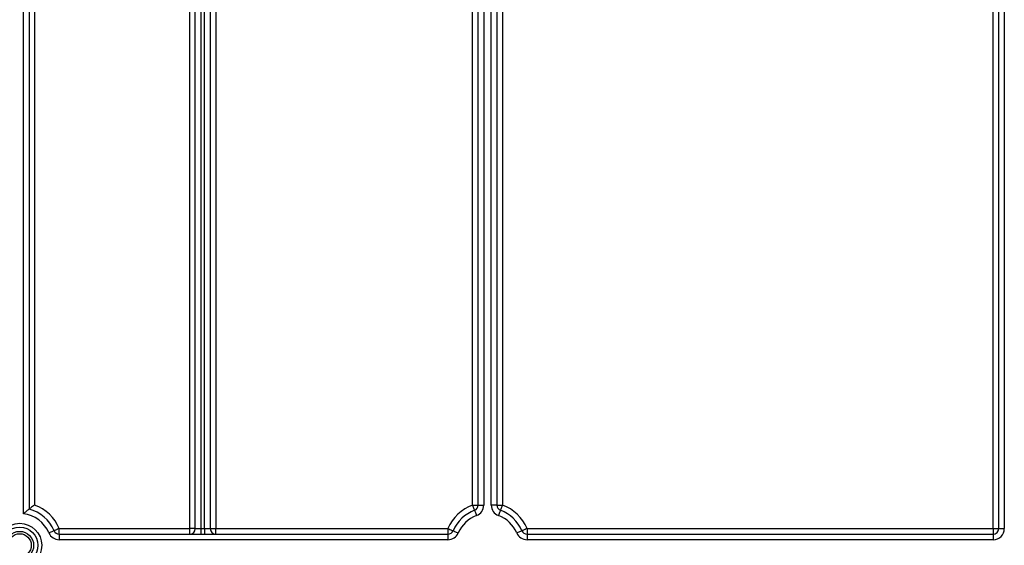
# Model space of a CAD drawing. Units: millimetres. Extents: x -446 to 6636, y -712 to 3696.
# Drawn here: x 656 to 920, y 2252 to 2393 of the extents above; entities that cross this region are included whole.
import ezdxf

# ---------------------------------------------------------------- set-up
doc = ezdxf.new("R2010")
doc.units = ezdxf.units.MM

msp = doc.modelspace()

# ---------------------------------------------------------------- linework, layer by layer
at = {"color": 7, "linetype": 'Continuous', "lineweight": 25, "ltscale": 10}
for p, q in [((657.494, 2260.25079), (657.494, 2483.30979)), ((658.99401, 2483.30979), (658.99401, 2261.4923)), ((660.49402, 2483.30979), (660.49402, 2262.59177)), ((701.99402, 2256.30979), (701.99402, 2483.30979)), ((703.494, 2256.30979), (703.494, 2483.30979)), ((704.99401, 2483.30979), (704.99401, 2256.30979)), ((705.994, 2256.30979), (705.994, 2483.30979)), ((707.49401, 2483.30979), (707.49401, 2256.30979)), ((708.99402, 2483.30979), (708.99402, 2256.30979)), ((777.694, 2262.59177), (777.694, 2483.30979)), ((779.194, 2262.59177), (779.194, 2483.30979)), ((780.69401, 2483.30979), (780.69401, 2262.59177)), ((782.694, 2262.59177), (782.694, 2483.30979)), ((784.19401, 2483.30979), (784.19401, 2262.59177)), ((785.694, 2483.30979), (785.694, 2262.59177)), ((916.99401, 2256.30979), (916.99401, 2483.30979)), ((918.494, 2256.30979), (918.494, 2483.30979)), ((919.99401, 2483.30979), (919.99401, 2256.30979)), ((777.694, 2262.59177), (779.194, 2262.59177)), ((779.194, 2262.59177), (780.69401, 2262.59177)), ((784.19401, 2262.59177), (782.694, 2262.59177)), ((784.19401, 2262.59177), (785.694, 2262.59177)), ((667.07702, 2254.80984), (667.07702, 2256.30979)), ((667.07702, 2256.30979), (701.99402, 2256.30979)), ((701.99402, 2254.80984), (701.99402, 2256.30979)), ((703.494, 2256.30979), (701.99402, 2256.30979)), ((703.494, 2256.30979), (704.99401, 2256.30979)), ((704.99401, 2256.30979), (704.99401, 2254.80984)), ((704.99401, 2256.30979), (705.994, 2256.30979)), ((705.994, 2256.30979), (705.994, 2254.80984)), ((705.994, 2256.30979), (707.49401, 2256.30979)), ((707.49401, 2256.30979), (708.99402, 2256.30979)), ((708.99402, 2256.30979), (771.111, 2256.30979)), ((708.99402, 2254.80984), (708.99402, 2256.30979)), ((771.111, 2256.30979), (771.111, 2254.80984)), ((792.27701, 2256.30979), (916.99401, 2256.30979)), ((792.27701, 2256.30979), (792.27701, 2254.80984)), ((916.99401, 2256.30979), (916.99401, 2254.80984)), ((916.99401, 2256.30979), (918.494, 2256.30979)), ((918.494, 2256.30979), (919.99401, 2256.30979)), ((667.07702, 2254.80984), (771.111, 2254.80984)), ((667.07702, 2254.80984), (667.07702, 2253.30983)), ((771.111, 2253.30983), (667.07702, 2253.30983)), ((771.111, 2254.80984), (771.111, 2253.30983)), ((792.27701, 2254.80984), (916.99401, 2254.80984)), ((792.27701, 2254.80984), (792.27701, 2253.30983)), ((916.99401, 2253.30983), (792.27701, 2253.30983)), ((916.99401, 2254.80984), (916.99401, 2253.30983))]:
    msp.add_line(p, q, dxfattribs=at)
at = {"color": 7, "linetype": 'Continuous', "lineweight": 25, "ltscale": 10, "flags": 128}
for points in [[(777.694, 2262.59177), (777.79579, 2262.31741), (777.89366, 2262.0536), (777.98386, 2261.81041), (778.06293, 2261.59732), (778.12782, 2261.42244), (778.17603, 2261.29245), (778.20572, 2261.21246), (778.21574, 2261.1854)], [(778.21574, 2261.1854), (778.22577, 2261.15839), (778.25546, 2261.07835), (778.30367, 2260.94841), (778.36856, 2260.77353), (778.44761, 2260.56038), (778.53783, 2260.31725), (778.6357, 2260.05344), (778.73749, 2259.77908)], [(785.17227, 2261.1854), (785.16224, 2261.15839), (785.13254, 2261.07835), (785.08434, 2260.94841), (785.01944, 2260.77353), (784.94039, 2260.56038), (784.85018, 2260.31725), (784.75231, 2260.05344), (784.65052, 2259.77908)], [(785.17227, 2261.1854), (785.18228, 2261.21246), (785.21198, 2261.29245), (785.26019, 2261.42244), (785.32508, 2261.59732), (785.40415, 2261.81041), (785.49434, 2262.0536), (785.59221, 2262.31741), (785.694, 2262.59177)], [(665.69661, 2255.72287), (665.67008, 2255.7116), (665.59155, 2255.67816), (665.46397, 2255.62392), (665.29231, 2255.55097), (665.08313, 2255.46198), (664.84447, 2255.36053), (664.58552, 2255.25044), (664.31622, 2255.13588)], [(667.07702, 2256.30979), (666.8077, 2256.19529), (666.54875, 2256.0852), (666.31012, 2255.9837), (666.10094, 2255.89477), (665.92924, 2255.82181), (665.80169, 2255.76757), (665.72313, 2255.73413), (665.69661, 2255.72287)], [(771.111, 2256.30979), (771.38031, 2256.19529), (771.63924, 2256.0852), (771.8779, 2255.9837), (772.08708, 2255.89477), (772.25875, 2255.82181), (772.38631, 2255.76757), (772.46487, 2255.73413), (772.4914, 2255.72287)], [(772.4914, 2255.72287), (772.51792, 2255.7116), (772.59647, 2255.67816), (772.72403, 2255.62392), (772.8957, 2255.55097), (773.10488, 2255.46198), (773.34353, 2255.36053), (773.60249, 2255.25044), (773.87178, 2255.13588)], [(790.89661, 2255.72287), (790.87009, 2255.7116), (790.79154, 2255.67816), (790.66397, 2255.62392), (790.49231, 2255.55097), (790.28313, 2255.46198), (790.04447, 2255.36053), (789.78552, 2255.25044), (789.51623, 2255.13588)], [(792.27701, 2256.30979), (792.0077, 2256.19529), (791.74875, 2256.0852), (791.51011, 2255.9837), (791.30092, 2255.89477), (791.12925, 2255.82181), (791.00169, 2255.76757), (790.92314, 2255.73413), (790.89661, 2255.72287)]]:
    msp.add_lwpolyline(points, dxfattribs=at)
at = {"color": 7, "linetype": 'Continuous', "lineweight": 25, "ltscale": 100}
for radius in [5.89997, 4.83931, 3.73832, 3.09782]:
    msp.add_circle((656.494, 2251.80982), radius, dxfattribs=at)
for centre, radius, start, end in [((656.494, 2251.80982), 10, 23.0356841, 75.5224878), ((656.494, 2251.80982), 11.5, 23.0356841, 69.6455936), ((781.694, 2251.80982), 11.5, 110.3544064, 156.9643159), ((781.694, 2251.80982), 10, 110.3544064, 156.9643159), ((777.694, 2262.59175), 1.5, 290.3544064, 0), ((777.694, 2262.59175), 3, 290.3544064, 0), ((785.694, 2262.59175), 3, 180, 249.6455936), ((785.694, 2262.59175), 1.5, 180, 249.6455936), ((781.694, 2251.80982), 10, 23.0356841, 69.6455936), ((781.694, 2251.80982), 11.5, 23.0356841, 69.6455936), ((656.494, 2251.80982), 8.5, 23.0356841, 83.243673), ((781.694, 2251.80982), 8.5, 110.3544064, 156.9643159), ((781.694, 2251.80982), 8.5, 23.0356841, 69.6455936), ((667.07701, 2256.30982), 1.5, 203.0356841, 270), ((701.994, 2256.30982), 1.5, 270, 0), ((708.994, 2256.30982), 1.5, 180, 270), ((771.111, 2256.30982), 1.5, 270, 336.9643159), ((792.27701, 2256.30982), 1.5, 203.0356841, 270), ((916.994, 2256.30982), 3, 270, 0), ((916.994, 2256.30982), 1.5, 270, 0), ((667.07701, 2256.30982), 3, 203.0356841, 270), ((771.111, 2256.30982), 3, 270, 336.9643159), ((792.27701, 2256.30982), 3, 203.0356841, 270)]:
    msp.add_arc(centre, radius, start, end, dxfattribs=at)
at = {"color": 7, "linetype": 'Continuous', "lineweight": 25, "ltscale": 10}
for points, knots in [([(658.99401, 2261.4923), (658.98195, 2261.48298), (658.95787, 2261.46437), (658.77649, 2261.32282), (658.47897, 2261.08621), (658.03785, 2260.72483), (657.68089, 2260.41604), (657.49674, 2260.25322), (657.494, 2260.25079)], [0, 0, 0, 0, 0.157013684, 0.31355502, 0.48095778, 0.728202703, 0.995953645, 1, 1, 1, 1]), ([(660.49402, 2262.59177), (660.49092, 2262.5896), (660.46481, 2262.57136), (660.25751, 2262.42708), (659.9045, 2262.17535), (659.49767, 2261.87595), (659.21545, 2261.66284), (659.03073, 2261.52078), (659.00626, 2261.5018), (658.99401, 2261.4923)], [0, 0, 0, 0, 0.004308108, 0.036291436, 0.287877928, 0.498837156, 0.67433316, 0.836891691, 1, 1, 1, 1])]:
    msp.add_open_spline(points, degree=3, knots=knots, dxfattribs=at)

doc.saveas('drawing.dxf')
